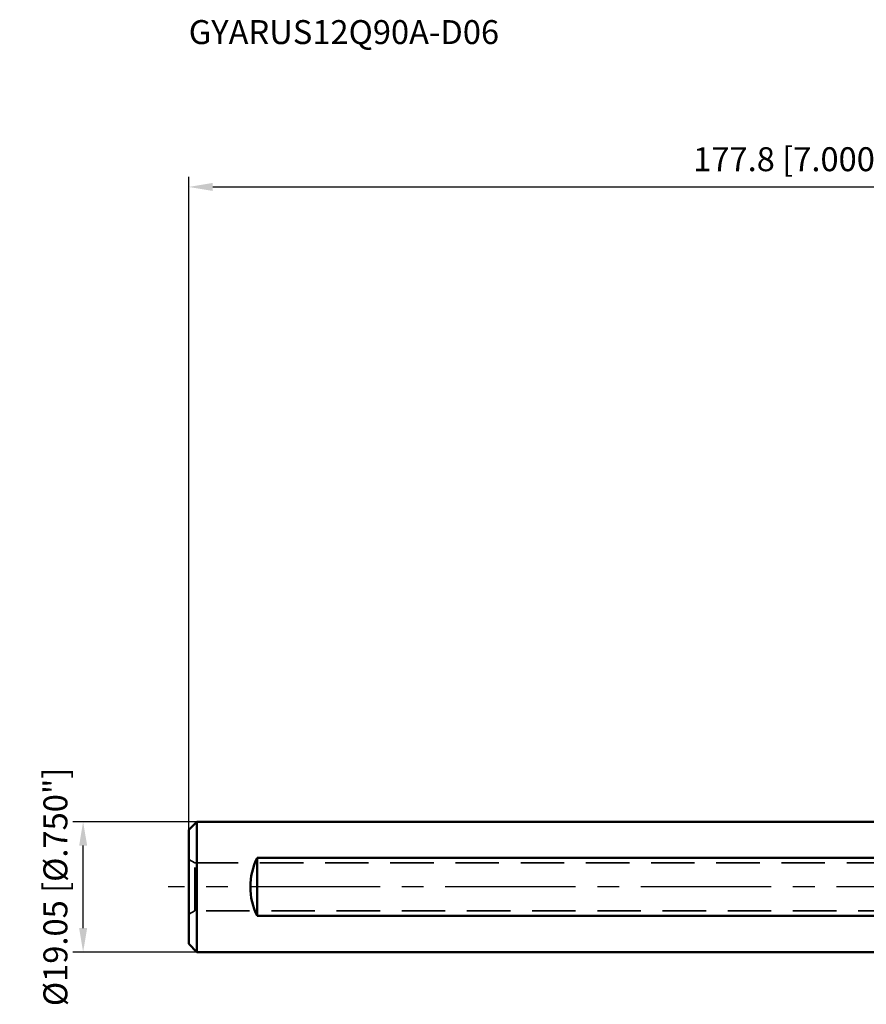
# Model space of a CAD drawing. Units: millimetres. Extents: x -167 to 80, y -46 to 127.
# Drawn here: x -167 to -43, y -17 to 127 of the extents above; entities that cross this region are included whole.
import ezdxf

# ---------------------------------------------------------------- set-up
doc = ezdxf.new("R2010")
doc.units = ezdxf.units.MM
doc.linetypes.add('CENTER2', pattern=[28.575, 19.05, -3.175, 3.175, -3.175])
doc.linetypes.add('DASHED2', pattern=[9.525, 6.35, -3.175])
for name, color, linetype, lineweight in [('sk1', 4, 'Continuous', 50), ('sk2', 7, 'Continuous', 25), ('sk3', 1, 'DASHED2', 35), ('sk4', 2, 'CENTER2', 25), ('sk6', 5, 'Continuous', 35)]:
    doc.layers.add(name, color=color, linetype=linetype, lineweight=lineweight)
doc.styles.add('simplex', font='txt.shx', dxfattribs={"height": 3.5})
doc.dimstyles.new('コピー - ISO-25', dxfattribs={"dimscale": 0, "dimtxt": 3.5, "dimasz": 3.5, "dimexe": 1.5, "dimexo": 0, "dimgap": 2.3, "dimtad": 1, "dimdec": 8, "dimdsep": 46, "dimtxsty": 'simplex', "dimcen": 0.09, "dimclrd": 256, "dimclre": 256, "dimclrt": 256, "dimadec": 0, "dimazin": 0, "dimtfac": 1, "dimtofl": 0, "dimtmove": 0, "dimatfit": 3, "dimfxl": 1, "dimtolj": 1, "dimlwd": -1, "dimlwe": -1, "dimarcsym": 0})

# ---------------------------------------------------------------- blocks, each defined once
blk = doc.blocks.new('*D2644444')
at = {"layer": 'Defpoints', "color": 0}
for p in [(35.56, 102.26), (35.56, 15.18), (-142.24, 8.32)]:
    blk.add_point(p, dxfattribs=at)
at = {"layer": 'sk2'}
for p, q in [((-142.24, 8.32), (-142.24, 103.76)), ((35.56, 15.18), (35.56, 103.76)), ((-138.74, 102.26), (32.06, 102.26))]:
    blk.add_line(p, q, dxfattribs=at)
for points in [[(-138.74, 102.84), (-138.74, 101.67), (-142.24, 102.26)], [(32.06, 101.67), (32.06, 102.84), (35.56, 102.26)]]:
    blk.add_solid(points, dxfattribs=at)
at = {"layer": 'sk2', "insert": (-53.34, 106.31), "char_height": 3.5, "attachment_point": 5, "line_spacing_factor": 0.9375, "style": 'simplex'}
blk.add_mtext('\\A1;177.8 [7.000"]', dxfattribs=at)
blk = doc.blocks.new('*D2866666')
at = {"layer": 'Defpoints', "color": 0}
for p in [(-157.67, 9.52), (-141.04, 9.52), (-141.04, -9.53)]:
    blk.add_point(p, dxfattribs=at)
at = {"layer": 'sk2'}
for p, q in [((-141.04, 9.52), (-159.17, 9.52)), ((-157.67, -6.03), (-157.67, 6.02)), ((-141.04, -9.53), (-159.17, -9.53))]:
    blk.add_line(p, q, dxfattribs=at)
for points in [[(-157.08, 6.02), (-158.25, 6.02), (-157.67, 9.52)], [(-158.25, -6.03), (-157.08, -6.03), (-157.67, -9.53)]]:
    blk.add_solid(points, dxfattribs=at)
at = {"layer": 'sk2', "insert": (-161.72, 0), "char_height": 3.5, "attachment_point": 5, "rotation": 90, "style": 'simplex'}
blk.add_mtext('\\A1;%%c19.05 [%%c.750"]', dxfattribs=at)

msp = doc.modelspace()

# ---------------------------------------------------------------- linework, layer by layer
at = {"layer": 'sk1'}
for p, q in [((-141.04, 9.525), (-142.24, 8.325)), ((-141.04, 9.525), (0, 9.525)), ((-141.04, 9.525), (-141.04, -9.525)), ((-142.24, -8.325), (-142.24, 8.325)), ((-132.24, -4.24852916), (-132.24, 4.24852916)), ((-132.24, 4.24852916), (-0.99, 4.24852916)), ((-0.99, -4.24852916), (-132.24, -4.24852916)), ((-141.04, -9.525), (-142.24, -8.325)), ((0, -9.525), (-141.04, -9.525))]:
    msp.add_line(p, q, dxfattribs=at)
at = {"layer": 'sk1', "extrusion": (0, 0, -1)}
msp.add_ellipse((-123.715, 0), major_axis=(9.525, 0), ratio=1, start_param=2.6792569506, end_param=3.6039283565, dxfattribs=at)
at = {"layer": 'sk3'}
for p, q in [((-141.3739746, 3.5), (-142.24, 4)), ((-141.3739746, -3.5), (-141.3739746, 3.5)), ((-141.3739746, 3.5), (0, 3.5)), ((-142.24, -4), (-141.3739746, -3.5)), ((0, -3.5), (-141.3739746, -3.5))]:
    msp.add_line(p, q, dxfattribs=at)
at = {"layer": 'sk4'}
msp.add_line((0, 0), (-145.24, 0), dxfattribs=at)

# ---------------------------------------------------------------- texts
at = {"layer": 'sk6', "style": 'simplex'}
msp.add_text('GYARUS12Q90A-D06', height=3.5, dxfattribs=at).set_placement((-142.24, 123.13228561))

# ---------------------------------------------------------------- dimensions: what is measured, and where the dimension line sits
at = {"layer": 'sk2'}
dim = msp.add_linear_dim(base=(35.55985231, 102.25571865), p1=(-142.24, 8.324999), p2=(35.55985231, 15.18311598), angle=180, dimstyle='コピー - ISO-25', override={"dimscale": 1, "dimdec": 3}, dxfattribs=at)
dim.commit()
dim.dimension.update_dxf_attribs({"geometry": '*D2644444', "text_midpoint": (-53.34007384, 106.30571865)})
dim = msp.add_linear_dim(base=(-157.6650609432, 9.525), p1=(-141.04, -9.525), p2=(-141.04, 9.525), angle=270, text='%%c<>', dimstyle='コピー - ISO-25', override={"dimscale": 1}, dxfattribs=at)
dim.commit()
dim.dimension.update_dxf_attribs({"geometry": '*D2866666', "text_midpoint": (-157.6650609432, 0), "dimtype": 160})

doc.saveas('drawing.dxf')
